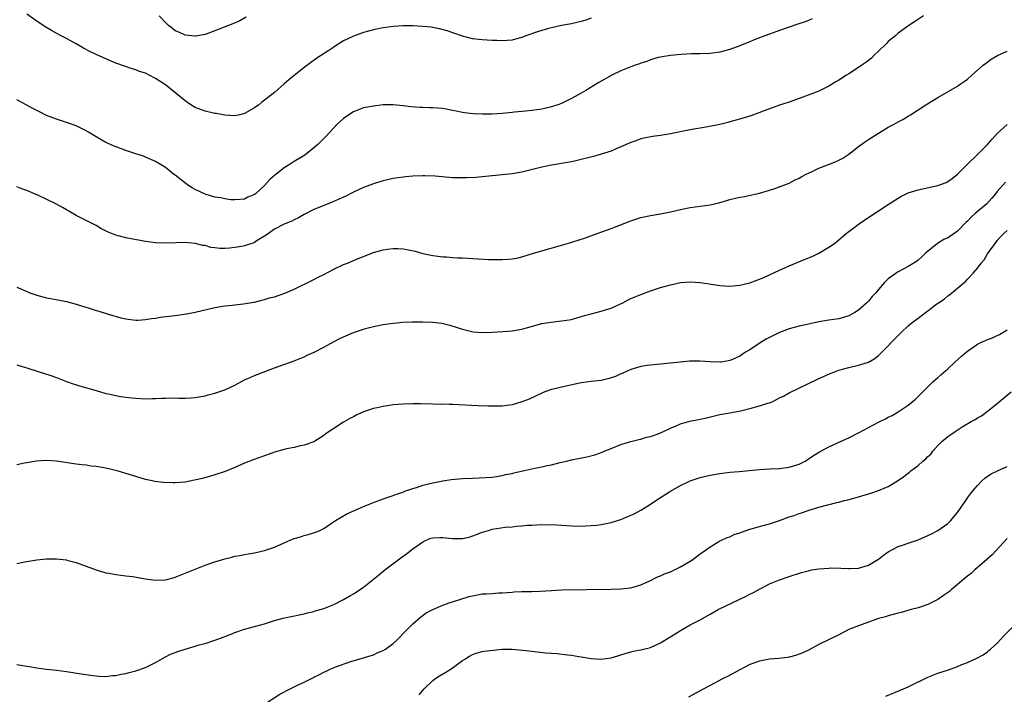
# Model space of a CAD drawing. Units: inches. Extents: x 2577000 to 2580000, y 1557000 to 1560000.
# Drawn here: x 2577102 to 2577300, y 1557562 to 1557698 of the extents above; entities that cross this region are included whole.
import ezdxf

# ---------------------------------------------------------------- set-up
doc = ezdxf.new("R2010")
doc.units = ezdxf.units.IN
doc.header["$MEASUREMENT"] = 0
doc.layers.add('LD25771557_10ft', color=140, linetype='Continuous')

msp = doc.modelspace()

# ---------------------------------------------------------------- linework, layer by layer
at = {"layer": 'LD25771557_10ft'}
for points, elevation in [([(2577284.09, 1557699), (2577282.27, 1557697.73), (2577281.12, 1557697), (2577279, 1557695.45), (2577278.49, 1557695), (2577277, 1557693.77), (2577276.65, 1557693.35), (2577275, 1557691.8), (2577274.17, 1557691), (2577273.6, 1557690.4), (2577273, 1557689.98), (2577272.46, 1557689.54), (2577271.63, 1557689), (2577271, 1557688.54), (2577269, 1557687.25), (2577268.58, 1557687), (2577267, 1557685.95), (2577266.39, 1557685.61), (2577265, 1557684.77), (2577263, 1557683.78), (2577261, 1557682.99), (2577259.54, 1557682.46), (2577259, 1557682.25), (2577257, 1557681.55), (2577255, 1557680.89), (2577253, 1557680.2), (2577249.21, 1557678.79), (2577247.72, 1557678.28), (2577245.75, 1557677.75), (2577244.59, 1557677.41), (2577242.96, 1557677.04), (2577240.57, 1557676.57), (2577239, 1557676.3), (2577238.13, 1557676.13), (2577237, 1557675.94), (2577233, 1557675.1), (2577231, 1557674.78), (2577229.4, 1557674.6), (2577227.72, 1557674.28), (2577227, 1557674.09), (2577226.19, 1557673.81), (2577225, 1557673.38), (2577223, 1557672.48), (2577222.15, 1557672.15), (2577221, 1557671.64), (2577219.01, 1557670.99), (2577217.47, 1557670.53), (2577215, 1557669.91), (2577213.6, 1557669.6), (2577213, 1557669.47), (2577211, 1557669.11), (2577209, 1557668.77), (2577207, 1557668.36), (2577203, 1557667.39), (2577201, 1557667.05), (2577199, 1557666.82), (2577195, 1557666.47), (2577193.68, 1557666.32), (2577191.79, 1557666.21), (2577191, 1557666.21), (2577189.76, 1557666.24), (2577189, 1557666.27), (2577185.46, 1557666.54), (2577183.38, 1557666.62), (2577183, 1557666.63), (2577181, 1557666.56), (2577179.59, 1557666.41), (2577179, 1557666.36), (2577177, 1557666.07), (2577176.1, 1557665.9), (2577175, 1557665.65), (2577174.49, 1557665.51), (2577173, 1557665.03), (2577171, 1557664.27), (2577169, 1557663.37), (2577167.44, 1557662.56), (2577165.88, 1557661.88), (2577164.69, 1557661.31), (2577163.84, 1557661), (2577161, 1557659.85), (2577159, 1557658.86), (2577157.87, 1557658.13), (2577157, 1557657.74), (2577156.54, 1557657.46), (2577155.32, 1557657), (2577155, 1557656.86), (2577153, 1557655.83), (2577151.82, 1557655), (2577151.38, 1557654.62), (2577151, 1557654.42), (2577149.54, 1557653.54), (2577149, 1557653.18), (2577148.88, 1557653.12), (2577147, 1557652.49), (2577146.39, 1557652.39), (2577145, 1557652.13), (2577144.04, 1557652.04), (2577143, 1557651.98), (2577141.99, 1557651.99), (2577141, 1557652.1), (2577140.18, 1557652.18), (2577139, 1557652.53), (2577138.56, 1557652.56), (2577137, 1557653), (2577135, 1557653.17), (2577133.09, 1557653.09), (2577130.97, 1557653.03), (2577129, 1557653.12), (2577127, 1557653.4), (2577123, 1557654.14), (2577121.46, 1557654.54), (2577121, 1557654.64), (2577119.32, 1557655.32), (2577117.99, 1557655.99), (2577117, 1557656.58), (2577116.72, 1557656.72), (2577113, 1557658.65), (2577111.49, 1557659.49), (2577111, 1557659.79), (2577110.21, 1557660.21), (2577108.89, 1557661), (2577105.34, 1557662.66), (2577104.59, 1557663), (2577103.47, 1557663.47), (2577103, 1557663.69), (2577102.03, 1557664.03), (2577101, 1557664.42)], 8060), ([(2577261.65, 1557698.35), (2577261, 1557698.1), (2577260.23, 1557697.77), (2577258.74, 1557697.26), (2577255, 1557696.02), (2577253, 1557695.29), (2577251.34, 1557694.66), (2577251, 1557694.51), (2577249.9, 1557694.1), (2577249, 1557693.7), (2577248.49, 1557693.51), (2577247, 1557692.88), (2577245, 1557692.14), (2577243, 1557691.6), (2577241, 1557691.35), (2577239, 1557691.29), (2577237.27, 1557691.27), (2577235.19, 1557691.19), (2577233, 1557690.99), (2577231.33, 1557690.67), (2577231, 1557690.63), (2577230.52, 1557690.52), (2577229, 1557690.08), (2577228.24, 1557689.76), (2577227, 1557689.39), (2577226.72, 1557689.28), (2577225.89, 1557689), (2577225, 1557688.67), (2577223, 1557687.87), (2577221.17, 1557687), (2577218.52, 1557685.48), (2577215.9, 1557683.9), (2577215, 1557683.37), (2577214.35, 1557683), (2577213, 1557682.25), (2577211, 1557681.28), (2577210.29, 1557681), (2577209, 1557680.55), (2577207, 1557680.09), (2577205, 1557679.83), (2577203.73, 1557679.73), (2577203, 1557679.64), (2577201.52, 1557679.52), (2577201, 1557679.44), (2577199, 1557679.25), (2577197, 1557679.11), (2577195.07, 1557679.07), (2577193.15, 1557679.15), (2577191.39, 1557679.39), (2577191, 1557679.44), (2577189.74, 1557679.74), (2577189, 1557679.87), (2577188.06, 1557680.06), (2577187, 1557680.24), (2577185, 1557680.41), (2577184.4, 1557680.4), (2577183, 1557680.45), (2577182.45, 1557680.45), (2577180.59, 1557680.59), (2577179, 1557680.81), (2577177, 1557680.99), (2577175, 1557680.96), (2577173, 1557680.75), (2577171, 1557680.35), (2577169, 1557679.58), (2577168.07, 1557679), (2577167, 1557678.25), (2577165.64, 1557677), (2577165, 1557676.34), (2577163.42, 1557674.58), (2577163, 1557674.19), (2577162.41, 1557673.59), (2577161.79, 1557673), (2577161, 1557672.29), (2577159.16, 1557670.84), (2577157, 1557669.53), (2577156.17, 1557669), (2577155, 1557668.29), (2577153.36, 1557667), (2577153, 1557666.7), (2577152.12, 1557665.88), (2577151, 1557664.68), (2577149.19, 1557663), (2577149, 1557662.84), (2577147.68, 1557662.32), (2577147, 1557661.94), (2577145, 1557661.78), (2577144.2, 1557661.8), (2577143, 1557661.98), (2577142.18, 1557662.18), (2577141, 1557662.31), (2577139, 1557662.91), (2577137, 1557663.9), (2577136.3, 1557664.3), (2577135.16, 1557665), (2577133, 1557666.76), (2577132.62, 1557667), (2577131.75, 1557667.75), (2577131, 1557668.32), (2577129, 1557669.54), (2577128.06, 1557669.94), (2577127, 1557670.43), (2577126.59, 1557670.59), (2577125, 1557671.11), (2577123.59, 1557671.59), (2577123, 1557671.75), (2577122.1, 1557672.1), (2577121, 1557672.5), (2577119, 1557673.37), (2577118.13, 1557673.87), (2577117, 1557674.49), (2577115.45, 1557675.45), (2577115, 1557675.75), (2577114.17, 1557676.17), (2577113, 1557676.74), (2577111, 1557677.42), (2577109.79, 1557677.79), (2577109, 1557678.06), (2577107, 1557678.85), (2577105.54, 1557679.54), (2577104.24, 1557680.24), (2577102.88, 1557681), (2577101, 1557681.97)], 8070), ([(2577217, 1557698.49), (2577215.9, 1557698.1), (2577215, 1557697.82), (2577214.34, 1557697.66), (2577213, 1557697.36), (2577211, 1557696.99), (2577209, 1557696.58), (2577208.39, 1557696.39), (2577207, 1557696.04), (2577205.51, 1557695.51), (2577205, 1557695.36), (2577203.99, 1557695), (2577203.28, 1557694.72), (2577203, 1557694.59), (2577201.73, 1557694.27), (2577201, 1557694.05), (2577199, 1557693.91), (2577197.97, 1557693.97), (2577197, 1557693.99), (2577195.97, 1557694.03), (2577195, 1557694.1), (2577193, 1557694.35), (2577191, 1557694.86), (2577187.92, 1557695.92), (2577186.35, 1557696.35), (2577184.66, 1557696.66), (2577183, 1557696.84), (2577181, 1557696.96), (2577179, 1557696.95), (2577177, 1557696.81), (2577175, 1557696.54), (2577173, 1557696.16), (2577171, 1557695.63), (2577169, 1557694.87), (2577167.72, 1557694.28), (2577167, 1557693.89), (2577165.52, 1557693), (2577165, 1557692.66), (2577163.98, 1557691.98), (2577161.57, 1557690.43), (2577159, 1557688.56), (2577155.93, 1557686.07), (2577155, 1557685.22), (2577153, 1557683.5), (2577151, 1557681.9), (2577150.47, 1557681.53), (2577149.85, 1557681), (2577149, 1557680.38), (2577147, 1557679.23), (2577146.02, 1557679), (2577145, 1557678.79), (2577143, 1557678.92), (2577141.24, 1557679.24), (2577141, 1557679.27), (2577139, 1557679.7), (2577137, 1557680.48), (2577136.13, 1557681), (2577135, 1557681.79), (2577132.13, 1557684.13), (2577131.03, 1557685), (2577129, 1557686.34), (2577127.72, 1557687), (2577127.23, 1557687.23), (2577127, 1557687.36), (2577125.74, 1557687.74), (2577125, 1557688.06), (2577124.26, 1557688.26), (2577121, 1557689.44), (2577119, 1557690.27), (2577117, 1557691.16), (2577115.75, 1557691.75), (2577114.45, 1557692.45), (2577113, 1557693.29), (2577111, 1557694.4), (2577109.8, 1557695), (2577107.98, 1557695.98), (2577106.73, 1557696.73), (2577105, 1557697.88), (2577103, 1557699.28)], 8080), ([(2577147.29, 1557698.71), (2577146.03, 1557697.97), (2577144.65, 1557697.35), (2577143.71, 1557697), (2577141, 1557695.93), (2577139, 1557695.19), (2577137.16, 1557694.84), (2577137, 1557694.83), (2577135, 1557695.04), (2577133.68, 1557695.68), (2577133, 1557695.97), (2577132.43, 1557696.43), (2577131.63, 1557697), (2577131, 1557697.63), (2577129.75, 1557699)], 8090), ([(2577101, 1557644.11), (2577101.8, 1557643.8), (2577103, 1557643.25), (2577103.65, 1557643), (2577105, 1557642.51), (2577107, 1557642.01), (2577108.19, 1557641.81), (2577110.67, 1557641.33), (2577111, 1557641.26), (2577113, 1557640.74), (2577115.83, 1557639.83), (2577117, 1557639.43), (2577117.34, 1557639.34), (2577119.25, 1557638.75), (2577122.03, 1557637.97), (2577123, 1557637.72), (2577125, 1557637.47), (2577125.48, 1557637.48), (2577127, 1557637.6), (2577128.19, 1557637.81), (2577129, 1557637.91), (2577129.94, 1557638.06), (2577133, 1557638.44), (2577135.25, 1557638.75), (2577137, 1557639.09), (2577141, 1557640.02), (2577142.22, 1557640.22), (2577143, 1557640.37), (2577144.51, 1557640.51), (2577145, 1557640.59), (2577146.75, 1557640.75), (2577148.88, 1557641.12), (2577149, 1557641.13), (2577150.46, 1557641.54), (2577151, 1557641.63), (2577152.03, 1557641.97), (2577153, 1557642.2), (2577155.1, 1557642.9), (2577157, 1557643.72), (2577160.54, 1557645.46), (2577161, 1557645.67), (2577161.87, 1557646.13), (2577163, 1557646.69), (2577165, 1557647.76), (2577167, 1557648.7), (2577167.75, 1557649), (2577169.94, 1557649.94), (2577171, 1557650.35), (2577171.49, 1557650.51), (2577173, 1557651.13), (2577175, 1557651.72), (2577175.85, 1557651.85), (2577177, 1557651.99), (2577177.97, 1557651.97), (2577179, 1557651.9), (2577179.77, 1557651.77), (2577181.41, 1557651.41), (2577183, 1557650.97), (2577185, 1557650.51), (2577185.52, 1557650.48), (2577187, 1557650.26), (2577187.74, 1557650.26), (2577189, 1557650.15), (2577190.08, 1557650.08), (2577191, 1557650.07), (2577194.16, 1557649.84), (2577196.26, 1557649.74), (2577197, 1557649.75), (2577198.28, 1557649.72), (2577199, 1557649.76), (2577200.22, 1557649.78), (2577201, 1557649.87), (2577201.99, 1557650.01), (2577203, 1557650.24), (2577205.35, 1557651), (2577207, 1557651.51), (2577211, 1557652.61), (2577212.86, 1557653.14), (2577213.3, 1557653.3), (2577215.86, 1557654.14), (2577218.17, 1557655), (2577221, 1557656.02), (2577225, 1557657.55), (2577227, 1557658.21), (2577229, 1557658.65), (2577231.02, 1557658.98), (2577233, 1557659.37), (2577235, 1557659.82), (2577237, 1557660.21), (2577239, 1557660.48), (2577241, 1557660.79), (2577242.79, 1557661.21), (2577244.36, 1557661.64), (2577245, 1557661.85), (2577246.14, 1557662.14), (2577247, 1557662.32), (2577247.6, 1557662.4), (2577251, 1557663.15), (2577253, 1557663.74), (2577254.08, 1557664.08), (2577257, 1557665.19), (2577258.2, 1557665.8), (2577259, 1557666.17), (2577259.51, 1557666.49), (2577260.44, 1557667), (2577261, 1557667.28), (2577261.48, 1557667.48), (2577263, 1557668.21), (2577264.93, 1557668.93), (2577266.47, 1557669.53), (2577267, 1557669.78), (2577267.79, 1557670.21), (2577269, 1557671), (2577271, 1557672.56), (2577272.41, 1557673.59), (2577273, 1557673.98), (2577275, 1557675.29), (2577277, 1557676.45), (2577278.04, 1557677), (2577279, 1557677.55), (2577279.96, 1557678.04), (2577281, 1557678.72), (2577281.47, 1557679), (2577284.56, 1557681), (2577287, 1557682.46), (2577291, 1557684.79), (2577291.33, 1557685), (2577292.32, 1557685.68), (2577293, 1557686.19), (2577293.88, 1557687), (2577295, 1557687.96), (2577296.18, 1557689), (2577296.64, 1557689.36), (2577297.8, 1557690.2), (2577299.05, 1557690.95), (2577301, 1557691.81)], 8050), ([(2577101, 1557628.45), (2577102.1, 1557628.1), (2577103, 1557627.84), (2577105.72, 1557627), (2577107.65, 1557626.35), (2577109, 1557625.87), (2577111, 1557625.11), (2577112.57, 1557624.57), (2577114.1, 1557624.1), (2577117, 1557623.24), (2577119, 1557622.68), (2577119.44, 1557622.56), (2577121, 1557622.23), (2577121.96, 1557622.04), (2577124.23, 1557621.77), (2577125, 1557621.71), (2577127, 1557621.61), (2577128.34, 1557621.66), (2577129, 1557621.63), (2577130.28, 1557621.72), (2577131, 1557621.7), (2577132.25, 1557621.75), (2577133.71, 1557621.71), (2577135, 1557621.73), (2577136.21, 1557621.79), (2577137, 1557621.84), (2577139, 1557622.16), (2577139.64, 1557622.36), (2577141, 1557622.69), (2577143, 1557623.42), (2577145, 1557624.36), (2577147, 1557625.41), (2577148.13, 1557625.87), (2577149, 1557626.29), (2577149.53, 1557626.47), (2577150.77, 1557627), (2577153, 1557627.84), (2577157, 1557629.28), (2577159, 1557630.09), (2577159.62, 1557630.38), (2577161.03, 1557631), (2577163, 1557632.01), (2577164.93, 1557633.07), (2577166.25, 1557633.75), (2577167, 1557634.1), (2577169, 1557634.96), (2577171, 1557635.67), (2577171.93, 1557635.93), (2577173, 1557636.19), (2577175, 1557636.57), (2577177, 1557636.87), (2577178.33, 1557637), (2577178.94, 1557637.06), (2577180.85, 1557637.15), (2577183, 1557637.16), (2577185, 1557637.08), (2577186.84, 1557636.84), (2577188.47, 1557636.47), (2577191, 1557635.67), (2577191.52, 1557635.52), (2577193.14, 1557635.14), (2577195, 1557634.96), (2577197.02, 1557635.02), (2577199.16, 1557635.16), (2577201, 1557635.31), (2577203, 1557635.64), (2577203.9, 1557635.9), (2577207, 1557636.77), (2577208.92, 1557637.08), (2577211, 1557637.31), (2577213, 1557637.64), (2577215, 1557638.19), (2577215.61, 1557638.39), (2577217, 1557638.77), (2577219, 1557639.26), (2577219.4, 1557639.4), (2577221, 1557639.88), (2577223.41, 1557641), (2577224.44, 1557641.56), (2577225, 1557641.83), (2577227, 1557642.69), (2577229, 1557643.42), (2577231, 1557644.06), (2577233, 1557644.63), (2577235, 1557645.07), (2577237, 1557645.24), (2577239, 1557645.1), (2577240.8, 1557644.8), (2577243, 1557644.48), (2577245, 1557644.37), (2577247, 1557644.56), (2577249, 1557645.05), (2577250.46, 1557645.54), (2577251.89, 1557646.11), (2577255, 1557647.59), (2577256.08, 1557648.08), (2577257, 1557648.48), (2577260.23, 1557649.77), (2577261.63, 1557650.37), (2577263, 1557651.01), (2577265, 1557652.2), (2577266.1, 1557653), (2577267, 1557653.72), (2577268.47, 1557655), (2577271.15, 1557657), (2577272.25, 1557657.75), (2577277.17, 1557661), (2577279, 1557662.15), (2577279.54, 1557662.46), (2577281, 1557663.18), (2577283, 1557663.84), (2577287, 1557664.69), (2577288.69, 1557665.31), (2577289, 1557665.47), (2577289.93, 1557666.07), (2577291, 1557666.98), (2577292.97, 1557669), (2577295, 1557670.94), (2577297, 1557672.98), (2577297.95, 1557674.05), (2577299, 1557675.17), (2577300.98, 1557677.02)], 8040), ([(2577300.66, 1557665.34), (2577299, 1557663.47), (2577298.64, 1557663), (2577297.9, 1557662.1), (2577296.93, 1557661), (2577294.55, 1557659), (2577293.74, 1557658.26), (2577293, 1557657.45), (2577292.75, 1557657.25), (2577291, 1557655.43), (2577289.53, 1557654.47), (2577289, 1557654.14), (2577288.21, 1557653.79), (2577286.91, 1557653), (2577284.5, 1557651), (2577283.74, 1557650.26), (2577283, 1557649.58), (2577282.67, 1557649.33), (2577281, 1557648.31), (2577279, 1557647.27), (2577278.6, 1557647), (2577277, 1557645.84), (2577276.56, 1557645.44), (2577276.17, 1557645), (2577275, 1557643.69), (2577274.45, 1557643), (2577273.77, 1557642.23), (2577273, 1557641.34), (2577272.67, 1557641), (2577271, 1557639.52), (2577270.22, 1557639), (2577269, 1557638.37), (2577267, 1557637.77), (2577265, 1557637.45), (2577263, 1557637.14), (2577260.63, 1557636.63), (2577259, 1557636.23), (2577257, 1557635.7), (2577255, 1557635), (2577253, 1557633.99), (2577252.36, 1557633.64), (2577251.3, 1557633), (2577249, 1557631.51), (2577248.16, 1557631), (2577247.46, 1557630.54), (2577247, 1557630.22), (2577245.52, 1557629.52), (2577245, 1557629.3), (2577244.73, 1557629.27), (2577243.24, 1557629), (2577242.97, 1557628.97), (2577241, 1557629.06), (2577239, 1557629.21), (2577236.82, 1557629.18), (2577234.98, 1557629.02), (2577229, 1557628.38), (2577228.29, 1557628.29), (2577227, 1557628.1), (2577225, 1557627.52), (2577223.28, 1557626.72), (2577223, 1557626.62), (2577221.89, 1557626.11), (2577221, 1557625.79), (2577220.37, 1557625.63), (2577219, 1557625.3), (2577217, 1557625.07), (2577215, 1557624.79), (2577211, 1557623.96), (2577209.63, 1557623.63), (2577209, 1557623.49), (2577207.6, 1557623), (2577207.18, 1557622.82), (2577204.47, 1557621.53), (2577203, 1557620.94), (2577201, 1557620.38), (2577199, 1557620.12), (2577197, 1557620.08), (2577196.09, 1557620.09), (2577194.17, 1557620.17), (2577189, 1557620.41), (2577188.41, 1557620.41), (2577187, 1557620.47), (2577186.46, 1557620.46), (2577185, 1557620.51), (2577182.55, 1557620.55), (2577181, 1557620.55), (2577179, 1557620.51), (2577177, 1557620.35), (2577176.23, 1557620.23), (2577175, 1557620.06), (2577173.77, 1557619.77), (2577173, 1557619.61), (2577171, 1557618.92), (2577169.68, 1557618.32), (2577169, 1557617.96), (2577168.36, 1557617.64), (2577167, 1557616.83), (2577165, 1557615.56), (2577163.46, 1557614.54), (2577163, 1557614.17), (2577162.27, 1557613.73), (2577161.18, 1557613), (2577161, 1557612.9), (2577159, 1557612.19), (2577158, 1557612), (2577157, 1557611.77), (2577155.48, 1557611.48), (2577155, 1557611.37), (2577153, 1557610.8), (2577151, 1557610.09), (2577148.73, 1557609.27), (2577147, 1557608.57), (2577145, 1557607.69), (2577143.09, 1557606.91), (2577141, 1557606.21), (2577140.09, 1557605.92), (2577138.51, 1557605.49), (2577136.89, 1557605.11), (2577135, 1557604.76), (2577133, 1557604.58), (2577132.57, 1557604.57), (2577130.64, 1557604.64), (2577128.88, 1557604.88), (2577128.36, 1557605), (2577127, 1557605.29), (2577125, 1557605.86), (2577123, 1557606.49), (2577121.28, 1557607), (2577119, 1557607.54), (2577117.74, 1557607.74), (2577117, 1557607.9), (2577115.99, 1557607.99), (2577115, 1557608.14), (2577114.22, 1557608.22), (2577113, 1557608.38), (2577109, 1557608.95), (2577106.9, 1557609.1), (2577104.99, 1557609.01), (2577103, 1557608.66), (2577102.55, 1557608.55), (2577101, 1557608.21)], 8030), ([(2577101, 1557588.33), (2577102.63, 1557588.63), (2577105, 1557589.03), (2577107, 1557589.22), (2577109, 1557589.25), (2577111, 1557589.03), (2577111.11, 1557589), (2577113, 1557588.49), (2577117.03, 1557587.03), (2577119, 1557586.45), (2577119.63, 1557586.37), (2577121, 1557586.06), (2577122.03, 1557585.97), (2577123, 1557585.79), (2577124.34, 1557585.65), (2577127, 1557585.23), (2577129, 1557584.95), (2577131, 1557585.01), (2577132.58, 1557585.42), (2577133, 1557585.55), (2577137, 1557587.19), (2577139, 1557587.94), (2577141, 1557588.64), (2577143, 1557589.27), (2577144.39, 1557589.61), (2577145, 1557589.77), (2577146.05, 1557589.95), (2577147, 1557590.15), (2577147.72, 1557590.28), (2577149, 1557590.49), (2577151, 1557590.94), (2577153, 1557591.6), (2577155, 1557592.49), (2577156.21, 1557593), (2577157, 1557593.35), (2577158.28, 1557593.72), (2577159, 1557593.97), (2577159.86, 1557594.14), (2577161.38, 1557594.62), (2577162.22, 1557595), (2577163, 1557595.38), (2577165.32, 1557597), (2577167.65, 1557598.35), (2577171, 1557599.79), (2577173, 1557600.63), (2577175, 1557601.38), (2577176.21, 1557601.8), (2577177, 1557602.04), (2577177.68, 1557602.32), (2577179, 1557602.74), (2577179.18, 1557602.82), (2577181, 1557603.48), (2577181.69, 1557603.69), (2577183, 1557604.12), (2577185, 1557604.59), (2577187, 1557604.98), (2577188.74, 1557605.26), (2577191, 1557605.48), (2577193, 1557605.58), (2577194.4, 1557605.6), (2577197, 1557605.78), (2577197.88, 1557605.88), (2577199, 1557606.06), (2577199.71, 1557606.29), (2577201, 1557606.51), (2577201.37, 1557606.63), (2577205, 1557607.46), (2577205.59, 1557607.59), (2577207, 1557607.85), (2577208.11, 1557608.11), (2577209, 1557608.26), (2577210.71, 1557608.71), (2577212, 1557609), (2577213, 1557609.27), (2577216.12, 1557609.88), (2577217.71, 1557610.29), (2577219.18, 1557610.82), (2577219.61, 1557611), (2577221, 1557611.51), (2577223, 1557612.32), (2577225, 1557612.96), (2577226.63, 1557613.37), (2577227, 1557613.42), (2577228.18, 1557613.82), (2577229, 1557613.98), (2577230.52, 1557614.52), (2577231.62, 1557615), (2577233, 1557615.68), (2577234.14, 1557616.14), (2577235, 1557616.53), (2577236.93, 1557617.07), (2577239, 1557617.47), (2577240.26, 1557617.74), (2577243, 1557618.4), (2577245, 1557618.76), (2577247.17, 1557619.17), (2577249, 1557619.62), (2577251, 1557620.14), (2577252.7, 1557620.7), (2577253, 1557620.77), (2577253.54, 1557621), (2577255, 1557621.75), (2577255.85, 1557622.15), (2577257, 1557622.8), (2577262.54, 1557625.46), (2577265.28, 1557626.72), (2577266.01, 1557627), (2577267, 1557627.35), (2577269, 1557627.89), (2577271, 1557628.36), (2577273, 1557629), (2577274.27, 1557629.73), (2577275, 1557630.31), (2577275.72, 1557631), (2577277, 1557632.28), (2577277.62, 1557633), (2577278.32, 1557633.68), (2577279.58, 1557635), (2577281, 1557636.3), (2577281.82, 1557637), (2577283, 1557637.87), (2577283.67, 1557638.33), (2577284.49, 1557639), (2577285, 1557639.36), (2577286.56, 1557640.56), (2577287, 1557640.88), (2577287.17, 1557641), (2577288.31, 1557641.69), (2577289, 1557642.37), (2577289.39, 1557642.61), (2577292.66, 1557645.34), (2577293, 1557645.74), (2577294.16, 1557647), (2577295, 1557648), (2577295.75, 1557649), (2577296.35, 1557649.65), (2577297, 1557650.86), (2577298.56, 1557653), (2577298.77, 1557653.23), (2577299, 1557653.59), (2577299.69, 1557654.31), (2577300.31, 1557655), (2577301, 1557655.59)], 8020), ([(2577101, 1557567.86), (2577101.77, 1557567.77), (2577103, 1557567.55), (2577103.49, 1557567.49), (2577105, 1557567.24), (2577107, 1557566.97), (2577109, 1557566.73), (2577111, 1557566.47), (2577114.01, 1557565.99), (2577116.34, 1557565.66), (2577117, 1557565.59), (2577117.56, 1557565.56), (2577119, 1557565.49), (2577120.33, 1557565.67), (2577121, 1557565.68), (2577122.04, 1557565.96), (2577123, 1557566.06), (2577123.69, 1557566.31), (2577125, 1557566.58), (2577127, 1557567.29), (2577129, 1557568.32), (2577131, 1557569.45), (2577132.04, 1557569.96), (2577133, 1557570.33), (2577133.49, 1557570.51), (2577135.02, 1557571.02), (2577137, 1557571.59), (2577137.85, 1557571.85), (2577139, 1557572.17), (2577141, 1557572.79), (2577141.61, 1557573), (2577144.07, 1557573.93), (2577145, 1557574.34), (2577147, 1557575.05), (2577149, 1557575.57), (2577151, 1557576.13), (2577153, 1557576.76), (2577154.77, 1557577.23), (2577156.4, 1557577.6), (2577159, 1557578.15), (2577159.68, 1557578.32), (2577161, 1557578.63), (2577161.27, 1557578.73), (2577162.26, 1557579), (2577163, 1557579.23), (2577165, 1557580.04), (2577167, 1557581.01), (2577168.25, 1557581.75), (2577169, 1557582.16), (2577169.51, 1557582.49), (2577171, 1557583.54), (2577174.06, 1557585.94), (2577175.35, 1557587), (2577178.55, 1557589.45), (2577179.72, 1557590.28), (2577181, 1557591.27), (2577183, 1557592.7), (2577183.65, 1557593), (2577184.61, 1557593.39), (2577185, 1557593.51), (2577186.42, 1557593.58), (2577187, 1557593.57), (2577189, 1557593.34), (2577190.67, 1557593.33), (2577191, 1557593.35), (2577192.35, 1557593.65), (2577193.85, 1557594.15), (2577195, 1557594.62), (2577195.3, 1557594.7), (2577196.26, 1557595), (2577197, 1557595.21), (2577199.64, 1557595.64), (2577201, 1557595.74), (2577201.88, 1557595.88), (2577203, 1557595.92), (2577204.04, 1557596.04), (2577205, 1557596.07), (2577207, 1557596.16), (2577208.15, 1557596.15), (2577209, 1557596.16), (2577211, 1557596.06), (2577213, 1557595.93), (2577215, 1557595.88), (2577215.9, 1557595.9), (2577217, 1557595.96), (2577218.08, 1557596.08), (2577219, 1557596.21), (2577221, 1557596.62), (2577222.31, 1557597), (2577223, 1557597.22), (2577224.27, 1557597.73), (2577225, 1557598.05), (2577225.64, 1557598.36), (2577227, 1557599.09), (2577229, 1557600.29), (2577230.07, 1557601), (2577233, 1557602.91), (2577235, 1557604.07), (2577236.99, 1557605.01), (2577239, 1557605.68), (2577241, 1557606.16), (2577243, 1557606.5), (2577245, 1557606.73), (2577246.9, 1557606.9), (2577251, 1557607.32), (2577253, 1557607.44), (2577255, 1557607.52), (2577257, 1557607.77), (2577259, 1557608.39), (2577260.19, 1557609), (2577261, 1557609.51), (2577261.87, 1557610.13), (2577263.11, 1557610.89), (2577265, 1557611.86), (2577267.49, 1557613), (2577269, 1557613.73), (2577271, 1557614.74), (2577275, 1557616.87), (2577276.43, 1557617.57), (2577277, 1557617.88), (2577277.78, 1557618.22), (2577279.02, 1557618.98), (2577281, 1557620.3), (2577282.49, 1557621.51), (2577285, 1557624.03), (2577286, 1557625), (2577287, 1557625.91), (2577287.6, 1557626.4), (2577289, 1557627.65), (2577290.43, 1557629), (2577291.79, 1557630.21), (2577292.71, 1557631), (2577293, 1557631.23), (2577295, 1557632.6), (2577295.79, 1557633), (2577296.63, 1557633.37), (2577297, 1557633.56), (2577298.07, 1557633.93), (2577299, 1557634.36), (2577299.45, 1557634.55), (2577301, 1557635.5)], 8010), ([(2577151, 1557559.87), (2577154.09, 1557561.91), (2577156.17, 1557563), (2577157, 1557563.36), (2577157.71, 1557563.71), (2577159, 1557564.29), (2577160.79, 1557565.21), (2577161, 1557565.34), (2577162.13, 1557565.87), (2577163, 1557566.37), (2577163.45, 1557566.55), (2577164.42, 1557567), (2577165.4, 1557567.4), (2577168.47, 1557568.47), (2577173, 1557569.87), (2577173.78, 1557570.22), (2577175, 1557570.7), (2577175.47, 1557571), (2577177, 1557572.11), (2577177.94, 1557573), (2577179.43, 1557574.57), (2577181, 1557576.12), (2577182.54, 1557577.46), (2577183.69, 1557578.31), (2577185, 1557579.03), (2577187, 1557579.89), (2577188.33, 1557580.33), (2577189, 1557580.57), (2577192.38, 1557581.62), (2577193, 1557581.78), (2577194.02, 1557581.98), (2577195, 1557582.14), (2577195.83, 1557582.17), (2577197, 1557582.27), (2577198.35, 1557582.35), (2577199, 1557582.36), (2577201, 1557582.53), (2577201.42, 1557582.58), (2577203, 1557582.64), (2577203.33, 1557582.67), (2577205, 1557582.65), (2577206.69, 1557582.69), (2577209, 1557582.86), (2577211, 1557582.99), (2577221, 1557583.13), (2577223, 1557583.2), (2577225, 1557583.41), (2577227, 1557584), (2577228.83, 1557584.83), (2577230.41, 1557585.59), (2577231, 1557585.79), (2577231.8, 1557586.2), (2577233, 1557586.65), (2577233.8, 1557587), (2577235, 1557587.61), (2577237, 1557588.78), (2577237.35, 1557589), (2577239, 1557590.25), (2577240.05, 1557591), (2577241, 1557591.66), (2577242.6, 1557592.6), (2577243, 1557592.85), (2577243.28, 1557593), (2577244.44, 1557593.56), (2577245, 1557593.72), (2577245.87, 1557594.13), (2577247, 1557594.49), (2577247.35, 1557594.65), (2577249, 1557595.24), (2577249.31, 1557595.31), (2577251, 1557595.8), (2577253, 1557596.32), (2577255.02, 1557597), (2577257, 1557597.72), (2577257.99, 1557598.01), (2577259, 1557598.38), (2577259.48, 1557598.52), (2577261, 1557599.09), (2577263, 1557599.71), (2577266.61, 1557600.61), (2577267, 1557600.69), (2577268.08, 1557601), (2577268.81, 1557601.19), (2577271, 1557601.79), (2577273.5, 1557602.5), (2577275, 1557603.03), (2577277, 1557603.89), (2577278.84, 1557605), (2577280.14, 1557605.86), (2577281, 1557606.58), (2577281.25, 1557606.75), (2577281.55, 1557607), (2577283, 1557608.13), (2577284, 1557609), (2577284.56, 1557609.44), (2577285, 1557609.93), (2577285.57, 1557610.43), (2577286, 1557611), (2577287, 1557612.12), (2577287.86, 1557613), (2577288.5, 1557613.5), (2577289, 1557613.96), (2577289.64, 1557614.36), (2577290.48, 1557615), (2577291.91, 1557615.91), (2577293.75, 1557617), (2577294.57, 1557617.43), (2577295, 1557617.74), (2577295.84, 1557618.16), (2577297, 1557619.06), (2577299, 1557620.65), (2577301.82, 1557623)], 8000), ([(2577182.23, 1557561.77), (2577183.23, 1557563), (2577185, 1557564.67), (2577185.41, 1557565), (2577186.38, 1557565.62), (2577187.67, 1557566.33), (2577188.69, 1557567), (2577191, 1557568.72), (2577191.49, 1557569), (2577192.4, 1557569.6), (2577193, 1557569.94), (2577193.79, 1557570.21), (2577195, 1557570.54), (2577195.39, 1557570.61), (2577197.18, 1557570.82), (2577199, 1557570.96), (2577201, 1557570.99), (2577203.18, 1557570.82), (2577205, 1557570.58), (2577207.74, 1557570.26), (2577209, 1557570.17), (2577210.12, 1557570.12), (2577212.18, 1557569.82), (2577213, 1557569.76), (2577214.52, 1557569.48), (2577215, 1557569.42), (2577217, 1557569.09), (2577219, 1557568.98), (2577221, 1557569.24), (2577222.35, 1557569.65), (2577223, 1557569.84), (2577223.86, 1557570.14), (2577225, 1557570.43), (2577225.44, 1557570.56), (2577227, 1557570.84), (2577229, 1557571.34), (2577231, 1557572.24), (2577233.94, 1557574.06), (2577235, 1557574.76), (2577237, 1557575.88), (2577239, 1557576.94), (2577241, 1557578.05), (2577242.65, 1557579), (2577247, 1557581.12), (2577248.28, 1557581.72), (2577249, 1557582.1), (2577249.62, 1557582.38), (2577251.28, 1557583.28), (2577253, 1557584.18), (2577255, 1557585.02), (2577257, 1557585.69), (2577259.49, 1557586.51), (2577261.08, 1557586.92), (2577261.53, 1557587), (2577263, 1557587.24), (2577265, 1557587.39), (2577265.4, 1557587.4), (2577267.38, 1557587.38), (2577269, 1557587.28), (2577269.3, 1557587.3), (2577271, 1557587.33), (2577273, 1557587.97), (2577274.68, 1557589), (2577275, 1557589.21), (2577276.01, 1557589.99), (2577277, 1557590.64), (2577279, 1557591.71), (2577280.1, 1557592.1), (2577281, 1557592.44), (2577283, 1557593.1), (2577285, 1557593.93), (2577285.69, 1557594.31), (2577287, 1557594.98), (2577289, 1557596.38), (2577289.6, 1557597), (2577290.25, 1557597.75), (2577291, 1557598.64), (2577292.76, 1557601.24), (2577293, 1557601.55), (2577293.61, 1557602.39), (2577294.09, 1557603), (2577295, 1557604.09), (2577295.91, 1557605), (2577296.47, 1557605.53), (2577297.66, 1557606.34), (2577299.02, 1557607), (2577301, 1557607.89)], 7990), ([(2577301, 1557593.37), (2577297.97, 1557590.03), (2577296.92, 1557589.08), (2577294.5, 1557587), (2577293.71, 1557586.29), (2577293, 1557585.75), (2577292.6, 1557585.4), (2577289.7, 1557583), (2577289.33, 1557582.67), (2577288.18, 1557581.82), (2577287, 1557581.03), (2577285, 1557580.01), (2577283, 1557579.36), (2577281.63, 1557579), (2577279.58, 1557578.42), (2577279, 1557578.3), (2577278.01, 1557577.99), (2577277, 1557577.75), (2577276.45, 1557577.55), (2577275, 1557577.16), (2577274.49, 1557577), (2577271, 1557575.72), (2577269.17, 1557575), (2577267, 1557573.9), (2577263, 1557571.93), (2577261, 1557570.88), (2577259.74, 1557570.26), (2577259, 1557569.95), (2577258.29, 1557569.71), (2577257, 1557569.39), (2577256.67, 1557569.33), (2577254.88, 1557569.12), (2577253, 1557568.97), (2577251, 1557568.6), (2577249, 1557567.86), (2577247, 1557566.84), (2577244.51, 1557565.49), (2577243.54, 1557565), (2577241, 1557563.65), (2577239.74, 1557563), (2577236.68, 1557561.32)], 7980), ([(2577276.48, 1557561.52), (2577280.08, 1557563), (2577281, 1557563.41), (2577285, 1557565.33), (2577287, 1557566.12), (2577289.17, 1557566.83), (2577291, 1557567.5), (2577291.86, 1557567.86), (2577293, 1557568.31), (2577294.85, 1557569.15), (2577296.13, 1557569.87), (2577297, 1557570.44), (2577297.31, 1557570.69), (2577297.67, 1557571), (2577299, 1557572.21), (2577299.74, 1557573), (2577300.33, 1557573.67), (2577303, 1557576.38)], 7970)]:
    msp.add_lwpolyline(points, dxfattribs=dict(at, elevation=elevation))

doc.saveas('drawing.dxf')
